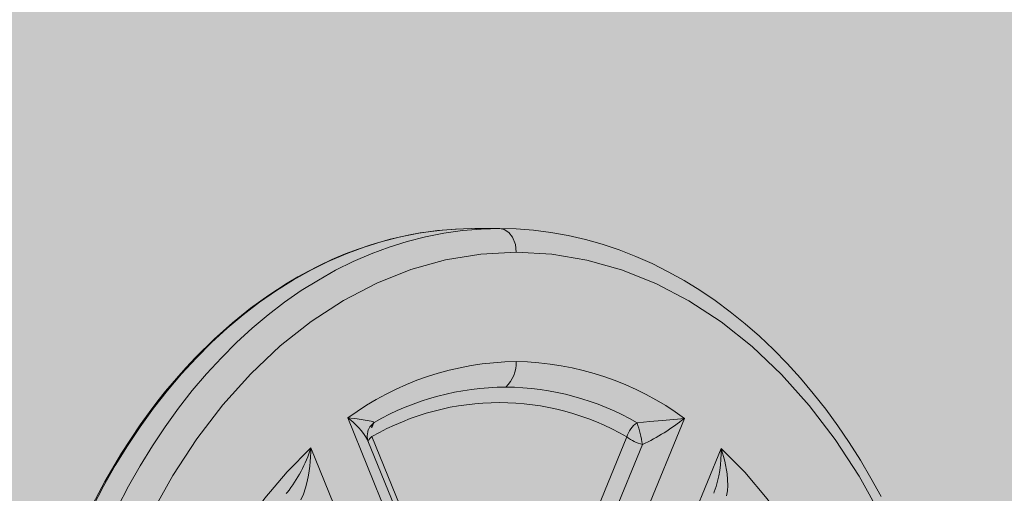
# Model space of a CAD drawing. Units: metres. Extents: x 293 to 551811, y 203 to 6580315.
# Drawn here: x 551143 to 551143, y 6579991 to 6579991 of the extents above; entities that cross this region are included whole.
import ezdxf

# ---------------------------------------------------------------- set-up
doc = ezdxf.new("R2010")
doc.units = ezdxf.units.M
doc.layers.add('_ABKorrus_Rekreatsiooni ala', color=7, linetype='Continuous')
doc.layers.add('OPT-plan.haljastus', color=7, linetype='Continuous')

# ---------------------------------------------------------------- blocks, each defined once
blk = doc.blocks.new('välijõusaal')
at = {"true_color": 0xffffff}
h = blk.add_hatch(color=7, dxfattribs=at)
h.dxf.hatch_style = 1
edge = h.paths.add_edge_path()
edge.add_arc((-1.868083135735958, -6.861132874789291), 1.500000000000004, 179.9328428122419, 269.9328428122419)
edge.add_line((-1.869841306397518, -8.361131844400916), (-0.2594864607878549, -8.363019364794127))
edge.add_arc((-0.2577282901264191, -6.863020395182605), 1.4999999999999, 269.9328428122466, 359.9328428122459)
edge.add_line((1.242270679485102, -6.864778565844063), (1.243618610325541, -5.714779355807877))
edge.add_arc((-0.2563803592860835, -5.713021185146317), 1.500000000000004, 359.9328428122419, 449.932842812242)
edge.add_line((-0.2546221886245235, -4.213022215534693), (-1.864977034233959, -4.211134695143301))
edge.add_arc((-1.86673520489553, -5.711133664754914), 1.499999999999993, 89.93284281224153, 179.9328428122423)
edge.add_line((-3.366734174507144, -5.709375494093365), (-3.368082105347582, -6.859374704127731))
edge = h.paths.add_edge_path()
edge.add_line((3.936335271146675, -2.283002209746883), (2.692720128397525, -0.1606932174190661))
edge.add_arc((1.39854096210496, -0.9190468852639242), 1.499999999999782, 30.36913856819507, 120.3691385681916)
edge.add_line((0.640187294259988, 0.3751322810285274), (5.115907697472721e-13, 9.094947017729282e-13))
edge.add_arc((0.7583536678451424, -1.294179166291542), 1.499999999999766, 120.3691385681832, 210.3691385681951)
edge.add_line((-0.5358254984475366, -2.0525328341364), (0.707789644301613, -4.174841826464217))
edge.add_arc((2.001968810594178, -3.416488158619359), 1.499999999999782, 210.3691385681951, 300.3691385681916)
edge.add_line((2.76032247843915, -4.71066732491181), (3.400509772698854, -4.335535043884192))
edge.add_arc((2.642156104854678, -3.041355877591741), 1.499999999999356, 300.3691385681719, 390.3691385681983)
at = {"layer": '_ABKorrus_Rekreatsiooni ala', "color": 252, "linetype": 'Continuous', "lineweight": 13, "true_color": 0x969696}
for p, q in [((-0.4309015246907961, -6.412880394477725), (-0.4271281750272351, -6.412821529990651)), ((-0.4186428995441815, -6.412831475706298), (-0.4271281750924913, -6.412821529990651)), ((-0.4403654285351308, -6.550732470056573), (-0.4702798553648222, -6.477211240054203)), ((-0.3558433055979435, -6.47734537280212), (-0.3859300006064927, -6.550796274615095)), ((-0.463289169420193, -6.481374020003386), (-0.4634270353637362, -6.481677918144669)), ((-0.463566769111992, -6.48463877035374), (-0.4634248080068915, -6.484940637455111)), ((-0.4417970631422463, -6.538050595779168), (-0.463409020497636, -6.48493449551188)), ((-0.4416598749823493, -6.533654772124464), (-0.4620424230492404, -6.483560213403507)), ((-0.3754092994342386, -6.483661757351911), (-0.3959092244601266, -6.533708397128976)), ((-0.4827867021808174, -6.487398628735718), (-0.4528722753502166, -6.560919858297893)), ((-0.3906089724845856, -6.536312687630016), (-0.3701090474591524, -6.486266047852951)), ((-0.3734470696960557, -6.561012953740828), (-0.3433603746879612, -6.487562052368048)), ((-0.4911943720939576, -6.502925431209405), (-0.4908956210887823, -6.502573477661826)), ((-0.3456906621237863, -6.502272520318911), (-0.3458996657979583, -6.502827412182342))]:
    blk.add_line(p, q, dxfattribs=at)
at = {"layer": '_ABKorrus_Rekreatsiooni ala', "color": 252, "linetype": 'Continuous', "lineweight": 13, "true_color": 0x969696, "flags": 128}
for points in [[(-0.4283759986851123, -6.412826987711924), (-0.4336190270384463, -6.413009008122572), (-0.4381160510108089, -6.413360683344763), (-0.4419602005324919, -6.413792388530965), (-0.4456369768965374, -6.414327936684458), (-0.4491749865600809, -6.414958322046914), (-0.4558198547765073, -6.416450742680354), (-0.4623926283758806, -6.418329934650501), (-0.4666906472547794, -6.41978031569397), (-0.4711238711224155, -6.421464145544633), (-0.475691774326549, -6.423403312232949), (-0.4800549500129705, -6.425454217388506), (-0.4838639162780396, -6.427407777927328), (-0.4872338575559638, -6.429266546269901), (-0.4908404651113756, -6.431395333188448), (-0.497072649408608, -6.435426967028434), (-0.5033252667582815, -6.43994521188597), (-0.5094677233800553, -6.444877676895885), (-0.515721726624804, -6.450442672500685), (-0.522071701974653, -6.456705246840102), (-0.5252210907455606, -6.460059904617992), (-0.5278454722708261, -6.462990433820778), (-0.5299760126662818, -6.465464451292974), (-0.5322172654179553, -6.468163293303405), (-0.5348212278376536, -6.471429090176571), (-0.5377738128738088, -6.475311588749719), (-0.5408366534938409, -6.479555051163516), (-0.5472290627203051, -6.489203093277865), (-0.5528793079674301, -6.498769634342352), (-0.5580943141657713, -6.508658391828249)], [(-0.5570596392016682, -6.507598600533129), (-0.5532920100183105, -6.50040680388247), (-0.5493253068838726, -6.493432287913492), (-0.54516580197145, -6.486686080769687), (-0.5408200723131245, -6.480178849594267), (-0.5362949894008011, -6.473920883653591), (-0.5315977083207031, -6.467922078079027), (-0.5267356564394845, -6.462191918216377), (-0.521716521660835, -6.456739464624661), (-0.5165482402684916, -6.451573338755225), (-0.5112389843774849, -6.446701709314766), (-0.5057971490127215, -6.442132279350517), (-0.5002313388346806, -6.437872274068468), (-0.4945503545326915, -6.433928429415573), (-0.4887631789114835, -6.430306981420472), (-0.4828789626846515, -6.427013656334566), (-0.476907010007551, -6.424053661582548), (-0.4708567637650845, -6.421431677527835), (-0.464737790640072, -6.419151850062008), (-0.4585597659867631, -6.417217784061904), (-0.4523324585319983, -6.41563253768345), (-0.4460657149290341, -6.414398617528605), (-0.439769444186993, -6.413517974678143), (-0.433453602005045, -6.412992001608472), (-0.4309015246907961, -6.412880394477725)], [(-0.4186428995441815, -6.412831475706298), (-0.4249683265213093, -6.413001947325938), (-0.4312841687023479, -6.413527920401066), (-0.4375804394430247, -6.414408563255165), (-0.4438471830450794, -6.415642483413649), (-0.4500744904987073, -6.417227729793922), (-0.4562525151504246, -6.419161795795844), (-0.4623714882740728, -6.421441623265309), (-0.4684217345151751, -6.424063607325479), (-0.4743936871904566, -6.427023602077497), (-0.480277903415697, -6.430316927167041), (-0.4860650790355407, -6.433938375163962), (-0.4917460633354835, -6.437882219820494), (-0.4973118735117055, -6.442142225102543), (-0.5027537088748772, -6.44671165507043), (-0.5080629647640649, -6.451583284512708), (-0.513231246154362, -6.456749410383964), (-0.5182503809311925, -6.462201863977498), (-0.5231124328103647, -6.467932023841968), (-0.5278097138886437, -6.473930829416531), (-0.5323347967991481, -6.480188795359027), (-0.5366805264554273, -6.486696026536265), (-0.5408400313658035, -6.493442233680071), (-0.5448067344984224, -6.500416749649048), (-0.5485743636795064, -6.507608546301526)], [(-0.2889838532323097, -6.50393053033531), (-0.2924275429335808, -6.497660806576278), (-0.2960367754298545, -6.491549134619163), (-0.2998075668085107, -6.48560558409099), (-0.3037356955234713, -6.479839772370724), (-0.3078167132072736, -6.474260897098247), (-0.3120459536505109, -6.46887776197309), (-0.3164185407026139, -6.463698796599601), (-0.3209293954764121, -6.458732071437225), (-0.325573243277347, -6.453985308721712), (-0.3303446207227694, -6.449465890013926), (-0.3352378835226659, -6.44518086100561), (-0.3402472153972553, -6.441136934236965), (-0.3453666385482279, -6.437340490435417), (-0.350590025973986, -6.433797579266866), (-0.3559111157400707, -6.430513920457997), (-0.3613235270328801, -6.427494906200991), (-0.3668207775098722, -6.424745605855605), (-0.3723963010856437, -6.422270773750824), (-0.3780434649524409, -6.420074860684508), (-0.3837555843435325, -6.418162029272025), (-0.3895259334005345, -6.416536172820088), (-0.3953477505146452, -6.41520093674535), (-0.4012142367595857, -6.414159740960713), (-0.4071185464596851, -6.413415801110204), (-0.4130537695913858, -6.412972146147695), (-0.4186429895148081, -6.412840352239982)], [(-0.4186428995441815, -6.412831475706298), (-0.4170937667869907, -6.413139258515912), (-0.4155618759986623, -6.414127190145336), (-0.4142693906719046, -6.415768602063508), (-0.4132967806794454, -6.418248877843325), (-0.4129954260935733, -6.420838100683795)], [(-0.4129954260933459, -6.420838100794754), (-0.4250340413402114, -6.421492752856466), (-0.4370014403265827, -6.423481283472029), (-0.4488231999964114, -6.42679182395932), (-0.4604250837123232, -6.43140363798102), (-0.47173452373994, -6.437287404359267), (-0.4826832596076542, -6.444407139480063), (-0.4932055630874288, -6.4527205024051), (-0.5032353666926497, -6.462175878176822), (-0.5127098394565905, -6.472714065522268), (-0.521569848599654, -6.484268711120421), (-0.529762045140103, -6.496769639524246), (-0.5372371397258462, -6.510142172809537)], [(-0.2889631799316135, -6.510433604230457), (-0.2964069613730658, -6.497043419701185), (-0.3045699975995717, -6.484523059810272), (-0.3134027112225226, -6.472947913197459), (-0.3228523377569559, -6.462387623590075), (-0.3328599287671636, -6.452908717546052), (-0.3433628106549236, -6.444570589329487), (-0.3542950507286946, -6.437425056877146), (-0.3655904319752494, -6.431514914028412), (-0.3771813430730049, -6.426875925578315), (-0.3889953022941768, -6.423537630172177), (-0.4009582531177216, -6.421520972439794), (-0.4129954260933459, -6.420838100794754)], [(-0.4702798552891068, -6.477211239966891), (-0.4671001053893065, -6.477557412100396), (-0.4644021280132051, -6.477943243150548), (-0.4623605807036597, -6.478348324269064), (-0.4616685170828418, -6.478547247622373), (-0.4612718218342593, -6.478731985748709)], [(-0.461271821826756, -6.478731985806917), (-0.4627538180497481, -6.480193944035818), (-0.463289169420193, -6.481374020003386)], [(-0.3719259419808054, -6.478836709356074), (-0.3697828675325923, -6.478654948129588), (-0.3676227410982733, -6.478459367869618), (-0.3634087549330047, -6.47806161895187), (-0.3594424920424331, -6.477683599155171), (-0.355843305673659, -6.477345372716627)], [(-0.4635381974546249, -6.484641413090685), (-0.4637367889101256, -6.483311935692655), (-0.4633550727357374, -6.481298299578157)], [(-0.5396655746116608, -6.620189765800205), (-0.5392085696432218, -6.613568632555143), (-0.5374850135837619, -6.599791512434422), (-0.5350102801407388, -6.586249617012982), (-0.5317994008882465, -6.57302012324817), (-0.5278696194060899, -6.560177748490787), (-0.5232476413672771, -6.547809980368584), (-0.5179607157810437, -6.535987001708236), (-0.512037833644797, -6.524775873705039), (-0.505519283590445, -6.514252998126722), (-0.4984430468686583, -6.504477751114791), (-0.4908483575699734, -6.495505983925796), (-0.4827867021808174, -6.487398628735718)], [(-0.486229719766186, -6.504992249146198), (-0.4853273686184707, -6.503079929173509), (-0.4846101908776177, -6.501005798540973), (-0.4840402775395773, -6.498837684844148), (-0.4835927158489426, -6.496611807316185), (-0.4833588294470132, -6.495139211804599), (-0.4831640875997323, -6.493629139388759), (-0.4830044305678598, -6.492037951479688), (-0.4828974746703238, -6.490588363808456), (-0.4828135110516882, -6.488769074690026), (-0.4827867020805456, -6.487398628566552)], [(-0.3433603746879612, -6.487562052368048), (-0.3353180854255129, -6.495687909357912), (-0.3277443593757994, -6.504677497418925), (-0.3206908084497968, -6.514469638276751), (-0.3141971646718389, -6.525007393883243), (-0.3083005482448584, -6.536232341563846), (-0.3030411645333402, -6.548068087590764), (-0.2984483461227114, -6.560446221096754), (-0.294548643525502, -6.573297751522659), (-0.2913686692735951, -6.586535192897827), (-0.2889257663766216, -6.600082379404739), (-0.2872344921121908, -6.613863370640502), (-0.2863063785102327, -6.627784695690025)], [(-0.3433603747814118, -6.487562052177054), (-0.3420897276300252, -6.491886003489526), (-0.3412967048990936, -6.496159270010139), (-0.3410698898100577, -6.500191601492588), (-0.3412141230850807, -6.502037093493527), (-0.3415669288839922, -6.503684103633532)]]:
    blk.add_lwpolyline(points, dxfattribs=at)
at = {"layer": '_ABKorrus_Rekreatsiooni ala', "color": 252, "linetype": 'Continuous', "lineweight": 13, "true_color": 0x969696}
for centre, radius, start, end in [((-0.4118757871258936, -6.556553226208962), 0.09851997743524009, 90.67651781627063, 126.3569869656235), ((-0.424145121271124, -6.458545116206551), 0.01111756553993873, 312.8468996250388, 2.603477400556734), ((-0.4144331950331548, -6.556550187525318), 0.09851993615253772, 53.508690931263, 89.18917553484877), ((-0.4160592680491959, -6.557623488713034), 0.09092878670628826, 90.33109391993163, 119.8169309219517), ((-0.4173233113578476, -6.557622007084319), 0.09092878668113627, 60.04875469906349, 89.53459170909913), ((-0.4188136383764345, -6.558498833876911), 0.08651314731512383, 59.88693451813071, 119.9787511060388), ((-0.4844375290412586, -6.496754552948005), 0.02413256737106468, 30.13579436501491, 54.07947068867622), ((-0.4574743681931182, -6.481813681130916), 0.004890552133170804, 140.9401089962954, 200.923659826811), ((-0.3671936111103946, -6.485923028944853), 0.00852120201876411, 123.7354861725043, 164.6110591019475), ((-0.4228520767533723, -6.495227875592718), 0.05349898587832518, 9.643307620610285, 17.84137254468582), ((-0.4011068920190723, -6.420827933062355), 0.0724086544201205, 295.3467786498545, 308.6904769128132), ((-0.4598907483684229, -6.486663021690219), 0.003775860590154705, 124.7397761277284, 155.8136899776607), ((-0.3662464039257998, -6.471709114191071), 0.01506068831778744, 232.5262284452067, 255.1391796227925), ((-0.52850174045426, -6.472724068354182), 0.04801257595445227, 321.5596299269488, 342.2033324407516), ((-0.3850969080622804, -6.488490366690712), 0.04174685590083582, 340.7229498706338, 1.274177077598577)]:
    blk.add_arc(centre, radius, start, end, dxfattribs=at)

msp = doc.modelspace()

# ---------------------------------------------------------------- hatches: boundary and pattern name
at = {"transparency": 33554687}
h = msp.add_hatch(dxfattribs=at)
h.set_pattern_fill('HONEY', color=23, scale=3)
h.set_pattern_definition([(0, (0, 0), (14.2875, 8.248891935), [9.524999999999999, -19.05]), (120, (0, 0), (-14.28749996878257, 8.248891989070172), [9.524999999999997, -19.04999999999999]), (59.99999999999999, (0, 0), (3.121742730982646e-08, 16.49778392407017), [-19.05, 9.524999999999999])])
h.paths.add_polyline_path([(551151.6582412316, 6580185.804243039), (551184.1563178776, 6580152.367832433), (551204.1056215838, 6580146.420009212), (551258.3227161266, 6580157.83340039), (551270.2279508702, 6580142.883462304), (551247.239987989, 6580123.177456009), (551249.3314395796, 6580109.835043781), (551206.6978423805, 6580093.438339907), (551206.8587110805, 6580064.02073147), (551248.5270326834, 6580051.964337433), (551259.5037301211, 6580024.664513403), (551330.9351702813, 6579985.280267101), (551343.9665493212, 6579998.622691804), (551359.4111807479, 6579981.422225), (551406.9194006887, 6579964.968666347), (551416.4114147438, 6579938.283829416), (551464.6758919146, 6579968.022945519), (551573.3526361317, 6580025.295354478), (551618.679920277, 6580109.094035656), (551618.6835655776, 6580151.447328854), (551593.257150188, 6580171.409119288), (551516.1995847956, 6580182.297370884), (551521.3938211534, 6580237.947273162), (551438.8877359134, 6580259.983028161), (551382.9805532241, 6580255.060486963), (551363.0026893804, 6580291.613906599), (551363.2621396875, 6580304.057619144), (551357.81361984, 6580312.612679316), (551240.7531914385, 6580309.946803857), (551191.4570942007, 6580258.357228444), (551214.5484251273, 6580208.841605122)], flags=16)
edge = h.paths.add_edge_path()
edge.add_line((551180.9151701793, 6580314.715819687), (551164.237222619, 6580302.625884074))
edge.add_arc((551194.0903403853, 6580258.737252292), 53.07938055429501, 124.223600119423, 179.0064495439205)
edge.add_line((551141.0189401371, 6580259.657641198), (551146.5782454244, 6580238.091829995))
edge.add_line((551146.5782454244, 6580238.091829995), (551126.5334665412, 6580230.306429863))
edge.add_arc((551151.7865029506, 6580186.516914835), 50.54935681352936, 119.9716787929694, 217.3907101512735)
edge.add_line((551111.6243773184, 6580155.820968214), (551159.253526144, 6580108.282252187))
edge.add_line((551159.253526144, 6580108.282252187), (551157.1192818943, 6580075.802244249))
edge.add_arc((551214.8824970882, 6580068.557874787), 58.21571882608422, 172.8515769847452, 267.1264505042259)
edge.add_arc((551261.4541819916, 6580026.390332518), 52.00456366977762, 197.8896146104007, 249.4371143352252)
edge.add_line((551243.1883473273, 6579977.699122568), (551304.7530682303, 6579941.282151909))
edge.add_arc((551328.2722761927, 6579983.896537335), 48.67380186932666, 241.1053553602817, 282.4151263064303)
edge.add_line((551338.7368109054, 6579936.360945389), (551368.2878680633, 6579925.862357343))
edge.add_arc((551418.9107863306, 6579937.855019256), 52.02406936865511, 193.3277713683048, 304.4023995122932)
edge.add_line((551448.3044665867, 6579894.930488337), (551476.4197190879, 6579915.355910913))
edge.add_line((551476.4197190879, 6579915.355910913), (551526.8207227837, 6579945.375309354))
edge.add_line((551526.8207227837, 6579945.375309354), (551590.0271919775, 6579976.871061019))
edge.add_arc((551571.0909049632, 6580026.15822281), 52.79969018250109, 291.0169368588695, 334.6128715209503)
edge.add_line((551618.791815156, 6580003.521296117), (551665.3525739261, 6580091.612076573))
edge.add_line((551665.3525739261, 6580091.612076573), (551669.0293191958, 6580121.527170568))
edge.add_line((551669.0293191958, 6580121.527170568), (551668.2414270961, 6580155.378453919))
edge.add_arc((551610.8932632408, 6580147.815607549), 57.84469329840758, 7.512587123119332, 45.47672866039967)
edge.add_line((551651.4538986303, 6580189.056890259), (551629.8301974194, 6580208.492218906))
edge.add_arc((551594.2870001082, 6580168.155166935), 53.76240914251061, 48.6149470993418, 79.40567492919256)
edge.add_line((551604.17143374, 6580221.001118612), (551570.7529979406, 6580224.722774104))
edge.add_line((551570.7529979406, 6580224.722774104), (551571.429914411, 6580242.466205299))
edge.add_arc((551522.6552916084, 6580239.23536689), 48.881511293752, 3.789744764392803, 72.1143330138204)
edge.add_line((551537.667710917, 6580285.754496427), (551459.3918860676, 6580306.360636872))
edge.add_line((551459.3918860676, 6580306.360636872), (551438.0959766253, 6580308.748013721))
edge.add_line((551438.0959766253, 6580308.748013721), (551411.2942685687, 6580307.087237961))
edge.add_line((551411.2942685687, 6580307.087237961), (551410.1515460795, 6580314.249356033))
edge.add_line((551410.1515460795, 6580314.249356033), (551180.9151701793, 6580314.715819687))
at = {"layer": 'OPT-plan.haljastus', "true_color": 0xd7ebd2, "transparency": 33554687}
h = msp.add_hatch(color=254, dxfattribs=at)
h.dxf.hatch_style = 1
h.paths.add_polyline_path([(551159.2, 6580000.600000001), (551161.85, 6579992.4), (551133.4, 6579982.91), (551133.8794862807, 6579981.38048487), (551132.712, 6579980.897000001), (551133.1380000002, 6579975.799999999), (551133.0036641301, 6579975.422001471), (551130.6561562554, 6579975.504497952), (551129.531, 6579979.893000001), (551126.526946764, 6579990.136444164), (551123.8064873999, 6579999.448643475), (551120.978040076, 6579999.961190361), (551119.8738372057, 6580003.774095752), (551121.8976115813, 6580005.965319018), (551118.5839558202, 6580017.498735056), (551115.7421131827, 6580018.032886516), (551114.6434287326, 6580021.823076771), (551116.7273491247, 6580023.75603572), (551113.3895003878, 6580035.267011137), (551110.631537005, 6580036.082745056), (551110.2597300464, 6580038.626510099), (551110.1170819453, 6580040.632370988), (551110.0887695153, 6580041.064611983), (551110.201588093, 6580043.467043302), (551110.601163503, 6580045.837320608), (551111.0265673529, 6580047.480700423), (551113.7016109055, 6580046.739241862), (551114.254, 6580048.708), (551115.955, 6580052.178000001), (551118.2740935679, 6580055.19732245), (551119.8504076678, 6580057.928033093), (551156.53, 6580088.03), (551161.8, 6580083.2), (551116.6881754809, 6580045.37393475), (551131, 6579991.7)])

# ---------------------------------------------------------------- block references
at = {"xscale": 0.4757004035476913, "yscale": 0.4757004035476913, "zscale": 0.4757004035476913}
msp.add_blockref('välijõusaal', (551143.3659642207, 6579993.858049297), dxfattribs=at)

doc.saveas('drawing.dxf')
